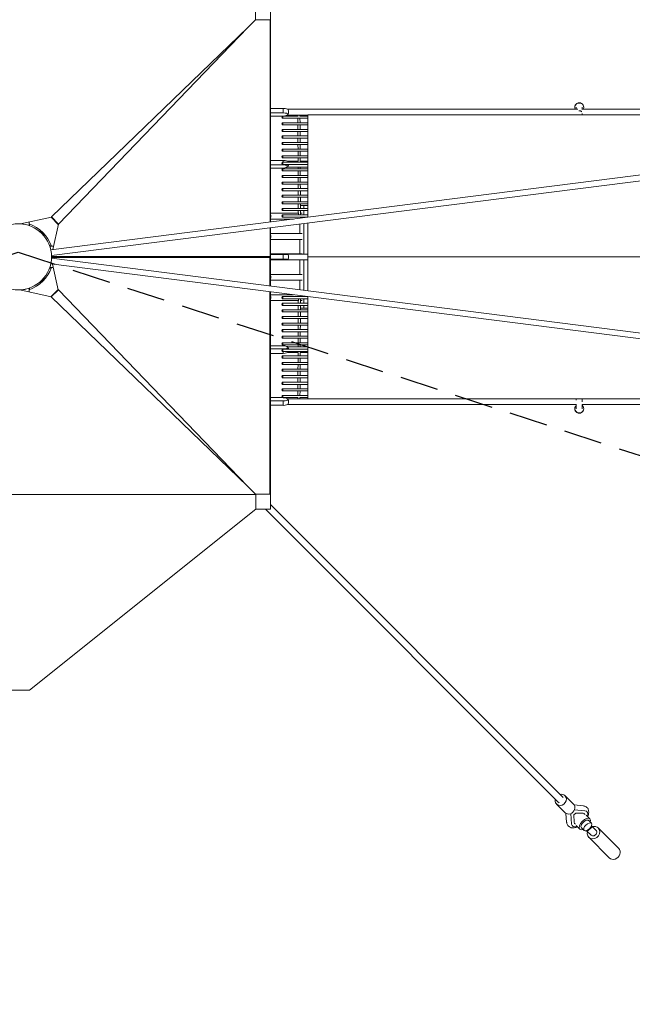
# Model space of a CAD drawing. Units: millimetres. Extents: x -23468 to 1998, y -12834 to 13735.
# Drawn here: x -15358 to -13327, y -2476 to 786 of the extents above; entities that cross this region are included whole.
import ezdxf

# ---------------------------------------------------------------- set-up
doc = ezdxf.new("R2010")
doc.units = ezdxf.units.MM
doc.header["$LTSCALE"] = 20
doc.linetypes.add('HIDDEN', pattern=[9.525, 6.35, -3.175])
doc.layers.add('2d', color=230, linetype='Continuous')
doc.layers.add('EN-Safetyzone', color=93, linetype='HIDDEN')

msp = doc.modelspace()

# ---------------------------------------------------------------- linework, layer by layer
at = {"layer": '2d', "lineweight": 0}
for p, q in [((-14576.3, 785.2), (-14576.3, 833.6)), ((-14526.3, 115.6), (-14526.3, 835.7)), ((-14576.3, 785.2), (-14602, 759.5)), ((-14576.3, 785.2), (-14527.9, 785.2)), ((-14527.9, 785.2), (-14527.9, 115.4)), ((-15253, 132.3), (-14602, 759.5)), ((-14602, 759.5), (-15229.3, 108.6)), ((-10672.5, 604.6), (-15254.9, 23.2)), ((-10637.8, 589.9), (-15252.5, 4.3)), ((-14484.1, 491.8), (-14526.3, 491.8)), ((-14484.1, 477.2), (-14484.1, 491.8)), ((-13518, 495.7), (-13518, 495)), ((-13513, 495.4), (-13513, 488.8)), ((-13493, 488.8), (-13493, 495.4)), ((-13488, 495.7), (-13488, 495)), ((-14526.3, 477.2), (-14484.1, 477.2)), ((-14484.1, 466.4), (-14526.3, 466.4)), ((-14435.9, 466), (-14435.9, 469.8)), ((-14435.7, 444.1), (-14435.8, 459)), ((-14428.9, 466), (-14428.9, 469.8)), ((-14428.7, 444.1), (-14428.8, 459)), ((-14403, 469.9), (-11734.1, 469.9)), ((-13513, 470.7), (-13513, 469.9)), ((-13493, 474.3), (-13493, 469.9)), ((-14435.6, 422.3), (-14435.7, 437.1)), ((-14428.6, 422.3), (-14428.7, 437.1)), ((-14435.5, 400.4), (-14435.6, 415.3)), ((-14435.4, 378.7), (-14435.5, 393.4)), ((-14428.5, 400.4), (-14428.6, 415.3)), ((-14428.4, 378.7), (-14428.5, 393.4)), ((-14435.3, 356.9), (-14435.4, 371.7)), ((-14428.3, 356.9), (-14428.4, 371.7)), ((-14435.2, 335.1), (-14435.3, 349.9)), ((-14435.1, 316.5), (-14435.1, 328.1)), ((-14428.2, 335.1), (-14428.3, 349.9)), ((-14428.1, 316.5), (-14428.1, 328.1)), ((-14484.1, 319.6), (-14526.3, 319.6)), ((-14526.3, 305), (-14484.1, 305)), ((-14484.1, 294.3), (-14526.3, 294.3)), ((-14484.1, 313.3), (-14484.1, 319.6)), ((-14484.1, 305), (-14484.1, 306.3)), ((-14435, 291.5), (-14435, 297.5)), ((-14428, 291.5), (-14428, 297.5)), ((-14434.8, 269.7), (-14434.9, 284.5)), ((-14434.7, 247.9), (-14434.8, 262.7)), ((-14427.8, 269.7), (-14427.9, 284.5)), ((-14427.7, 247.9), (-14427.8, 262.7)), ((-14434.6, 226.1), (-14434.7, 240.9)), ((-14427.6, 226.1), (-14427.7, 240.9)), ((-14434.5, 204.2), (-14434.6, 219.1)), ((-14434.4, 182.4), (-14434.5, 197.2)), ((-14427.5, 204.2), (-14427.6, 219.1)), ((-14427.4, 182.4), (-14427.5, 197.2)), ((-14434.3, 160.6), (-14434.4, 175.4)), ((-14427.3, 160.6), (-14427.4, 175.4)), ((-14403, 170), (-14427.3, 170)), ((-14415.7, 170), (-14415.7, 160.6)), ((-15355.1, 109.3), (-15252.8, 131.8)), ((-15230, 107.6), (-15253.9, 131.6)), ((-15253, 132.3), (-15229.3, 108.6)), ((-15252.8, 131.8), (-15253, 132.3)), ((-15252.8, 131.8), (-15252.8, 131.8)), ((-14434.2, 138.7), (-14434.3, 153.6)), ((-14427.2, 138.7), (-14427.3, 153.6)), ((-14415.7, 153.6), (-14415.7, 138.7)), ((-14415.7, 131.7), (-14415.7, 129.7)), ((-15326.6, 115.6), (-15326.6, 104)), ((-15325.1, 103.5), (-15326, 103.5)), ((-15323.9, 108), (-15325.1, 103.5)), ((-15248.3, 24), (-15229.7, 108.8)), ((-15229.7, 108.8), (-15229.7, 108.8)), ((-15229.3, 108.6), (-15229.7, 108.8)), ((-14428.9, 76.9), (-14428.9, 108.8)), ((-14415.7, 110.5), (-14415.7, 9.3)), ((-15288.4, 87.8), (-15291.4, 84.7)), ((-15291.4, 84.7), (-15277.3, 70.6)), ((-15277.3, 70.6), (-15274.2, 73.6)), ((-14527.9, -2.1), (-14527.9, 96.3)), ((-14526.3, 96.5), (-14526.3, -96.5)), ((-15258.5, 36.9), (-15254, 38.1)), ((-15258.5, 36), (-15258.5, 36.9)), ((-15245.8, 35.4), (-15258, 35.4)), ((-14527.9, 35.4), (-14526.3, 35.4)), ((-14428.9, 9.5), (-14428.9, 57.9)), ((-15252.5, 1.6), (-14528.4, 1.6)), ((-14528.4, 0.2), (-15252.5, 0.2)), ((-14528.4, -0.3), (-14528.4, 1.6)), ((-14526.3, 7.5), (-14467.7, 7.5)), ((-14484.1, 7.5), (-14484.1, -7.5)), ((-14403, 0), (-10603, 0)), ((-15254.9, -23.2), (-10672.5, -604.6)), ((-14527.9, -0.7), (-15252.5, -0.6)), ((-15252.5, -2.1), (-14527.9, -2.1)), ((-15252.5, -4.3), (-10637.8, -589.9)), ((-15248.9, -23.9), (-15230.2, -109.2)), ((-14528.4, -96.2), (-14528.4, -2.1)), ((-14527.9, 0), (-14526.3, 0)), ((-14467.8, -7.5), (-14526.3, -7.5)), ((-14428.9, -57.9), (-14428.9, -9.7)), ((-14415.7, -9.7), (-14415.7, -110.5)), ((-14403, 0), (-10603, 0)), ((-15258.5, -36.9), (-15258.5, -36)), ((-15254, -38.1), (-15258.5, -36.9)), ((-15246.4, -35.4), (-15258, -35.4)), ((-14528.4, -35.4), (-14526.3, -35.4)), ((-15277.3, -70.6), (-15291.4, -84.7)), ((-15291.4, -84.7), (-15288.4, -87.8)), ((-15274.2, -73.6), (-15277.3, -70.6)), ((-14428.9, -108.8), (-14428.9, -76.9)), ((-15357.2, -109.4), (-15253.2, -132.3)), ((-15326.6, -116.2), (-15326.6, -104)), ((-15326, -103.5), (-15325.1, -103.5)), ((-15325.1, -103.5), (-15323.9, -108)), ((-15254.4, -132), (-15230.4, -108.1)), ((-15229.7, -109), (-15253.4, -132.7)), ((-15230.2, -109.2), (-15229.7, -109)), ((-15230.2, -109.2), (-15230.2, -109.2)), ((-15229.7, -109), (-14602.5, -760)), ((-14528.4, -785.7), (-14528.4, -115.3)), ((-14526.3, -835.7), (-14526.3, -115.6)), ((-14415.7, -129.7), (-14415.7, -131.7)), ((-15253.4, -132.7), (-15253.2, -132.3)), ((-14602.5, -760), (-15253.4, -132.7)), ((-15253.2, -132.3), (-15253.2, -132.3)), ((-14434.4, -175.4), (-14434.3, -160.6)), ((-14434.3, -153.6), (-14434.2, -138.7)), ((-14427.4, -175.4), (-14427.3, -160.6)), ((-14427.3, -153.6), (-14427.2, -138.7)), ((-14415.7, -138.7), (-14415.7, -153.6)), ((-14415.7, -160.6), (-14415.7, -170)), ((-14434.5, -197.2), (-14434.4, -182.4)), ((-14427.5, -197.2), (-14427.4, -182.4)), ((-14403, -170), (-14427.3, -170)), ((-14434.7, -240.9), (-14434.6, -226.1)), ((-14434.6, -219.1), (-14434.5, -204.2)), ((-14427.7, -240.9), (-14427.6, -226.1)), ((-14427.6, -219.1), (-14427.5, -204.2)), ((-14434.8, -262.7), (-14434.7, -247.9)), ((-14427.8, -262.7), (-14427.7, -247.9)), ((-14435, -297.5), (-14435, -291.5)), ((-14434.9, -284.5), (-14434.8, -269.7)), ((-14428, -297.5), (-14428, -291.5)), ((-14427.9, -284.5), (-14427.8, -269.7)), ((-14484.1, -294.3), (-14526.3, -294.3)), ((-14526.3, -305), (-14484.1, -305)), ((-14484.1, -319.6), (-14526.3, -319.6)), ((-14484.1, -305), (-14484.1, -306.3)), ((-14484.1, -313.3), (-14484.1, -319.6)), ((-14435.1, -328.1), (-14435.1, -316.5)), ((-14428.1, -328.1), (-14428.1, -316.5)), ((-14435.4, -371.7), (-14435.3, -356.9)), ((-14435.3, -349.9), (-14435.2, -335.1)), ((-14428.4, -371.7), (-14428.3, -356.9)), ((-14428.3, -349.9), (-14428.2, -335.1)), ((-14435.5, -393.4), (-14435.4, -378.7)), ((-14428.5, -393.4), (-14428.4, -378.7)), ((-14435.7, -437.1), (-14435.6, -422.3)), ((-14435.6, -415.3), (-14435.5, -400.4)), ((-14428.7, -437.1), (-14428.6, -422.3)), ((-14428.6, -415.3), (-14428.5, -400.4)), ((-14435.8, -459), (-14435.7, -444.1)), ((-14428.8, -459), (-14428.7, -444.1)), ((-14484.1, -466.4), (-14526.3, -466.4)), ((-14526.3, -477.2), (-14484.1, -477.2)), ((-14484.1, -477.2), (-14484.1, -491.8)), ((-14435.9, -469.8), (-14435.9, -466)), ((-14428.9, -469.8), (-14428.9, -466)), ((-14403, -469.9), (-11734.1, -469.9)), ((-13513, -469.9), (-13513, -474.2)), ((-13513, -488.8), (-13513, -503.1)), ((-13493, -469.9), (-13493, -480.5)), ((-13493, -503.1), (-13493, -488.7)), ((-14484.1, -491.8), (-14526.3, -491.8)), ((-13518, -502.6), (-13518, -503.3)), ((-13488, -502.6), (-13488, -503.3)), ((-14576.8, -785.7), (-14602.5, -760)), ((-14526.3, -785.7), (-14526.3, -752.1)), ((-16149.5, -787.1), (-14575, -787.1)), ((-14576.8, -785.7), (-14576.8, -787.1)), ((-14576.8, -785.7), (-14528.4, -785.7)), ((-14576, -787.1), (-14576, -786)), ((-14576, -786), (-14526.3, -786)), ((-14575, -787.1), (-14575, -835.5)), ((-14575.1, -835.5), (-15325.5, -1435.5)), ((-14575.3, -835.7), (-14526.3, -835.7)), ((-14575, -835.5), (-14575.1, -835.5)), ((-13572.5, -1806.8), (-14543, -835.7)), ((-13556.2, -1790.5), (-14526.3, -819.8)), ((-15399, -1435.5), (-15325.5, -1435.5)), ((-13521.8, -1812.9), (-13550.2, -1784.5)), ((-13550.1, -1841.1), (-13578.5, -1812.8)), ((-13519.6, -1815.6), (-13490.5, -1818.2)), ((-13547.3, -1843.3), (-13544.7, -1872.5)), ((-13531.4, -1844.3), (-13528.3, -1878.8)), ((-13514.5, -1842.2), (-13520.7, -1848.4)), ((-13520.7, -1848.4), (-13519.7, -1872.9)), ((-13484.2, -1834.6), (-13518.7, -1831.5)), ((-13490.1, -1843.2), (-13514.5, -1842.2)), ((-13479.7, -1849.3), (-13467.4, -1861.5)), ((-13477.8, -1837.1), (-13477.4, -1837.4)), ((-13525.8, -1885.2), (-13525.5, -1885.5)), ((-13513.6, -1883.2), (-13501.3, -1895.5)), ((-13495.8, -1891.1), (-13486.8, -1900.1)), ((-13475.1, -1902.6), (-13460.2, -1887.8)), ((-13471.7, -1867.1), (-13462.7, -1876.1)), ((-13460.2, -1887.8), (-13462.6, -1885.4)), ((-13447.6, -1899), (-13462.2, -1884.4)), ((-13440.2, -1891.6), (-13372.2, -1959.6)), ((-13463.9, -1915.3), (-13478.5, -1900.7)), ((-13475.1, -1902.6), (-13477.5, -1900.3)), ((-13471.3, -1922.7), (-13403.3, -1990.7))]:
    msp.add_line(p, q, dxfattribs=at)
msp.add_circle((-15362, 0), 109.5, dxfattribs=at)
for radius, start, end in [(109.8, 71.2251, 85.8773), (114.5, 17.9776, 72.0224), (109.8, 12.1927, 18.7749), (109.8, 341.2251, 347.8073), (114.5, 287.9776, 342.0224), (109.8, 273.0941, 288.7749)]:
    msp.add_arc((-15362, 0), radius, start, end, dxfattribs=at)
for centre, major_axis, ratio, start_param, end_param in [((-14494.3, 486.5), (27, 0), 0.214734, 0.197479, 1.18348), ((-13503, 495.7), (15, 0), 0.970811, 0, 3.141593), ((-14487, 462.5), (0, 3.5), 0.473212, -3.141592653589793, 3.141592653589793), ((-14471, 479.3), (0, -9.5), 0.478298, -0.428428, 0), ((-14471, 479.3), (0, -9.5), 0.478298, 0, 0.809899), ((-14471, 479.3), (0, 9.5), 0.478298, -2.328866, -0.674939), ((-13503, 476.2), (-10, 0), 0.707107, -2.51317, -1.428099), ((-14487, 440.6), (0, 3.5), 0.473212, -3.141592653589793, 3.141592653589793), ((-14487, 418.8), (0, 3.5), 0.473212, -3.141592653589793, 3.141592653589793), ((-14487, 396.9), (0, 3.5), 0.473212, -3.141592653589793, 3.141592653589793), ((-14487, 375.2), (0, 3.5), 0.473212, -3.141592653589793, 3.141592653589793), ((-14487, 353.4), (0, 3.5), 0.473212, -3.141592653589793, 3.141592653589793), ((-14487, 331.6), (0, 3.5), 0.473201, -3.141592653589793, 3.141592653589793), ((-14487, 309.8), (0, 3.5), 0.473212, -3.141592653589793, 3.141592653589793), ((-14494.3, 314.3), (27, 0), 0.214734, 0.187295, 1.18348), ((-14471, 307), (0, -9.5), 0.478298, -0.463241, 0), ((-14471, 307), (0, -9.5), 0.478298, 0, 1.497232), ((-14471, 307), (0, 9.5), 0.478298, -0.845518, -0.674939), ((-14487, 288), (0, 3.5), 0.473212, -3.141592653589793, 3.141592653589793), ((-14487, 266.2), (0, 3.5), 0.473212, -3.141592653589793, 3.141592653589793), ((-14487, 244.4), (0, 3.5), 0.473212, -3.141592653589793, 3.141592653589793), ((-14487, 222.6), (0, 3.5), 0.473212, -3.141592653589793, 3.141592653589793), ((-14487, 200.7), (0, 3.5), 0.473212, -3.141592653589793, 3.141592653589793), ((-14487, 178.9), (0, 3.5), 0.473212, -3.141592653589793, 3.141592653589793), ((-14487, 157.1), (0, 3.5), 0.473212, -3.141592653589793, 3.141592653589793), ((-14487, 135.2), (0, 3.5), 0.473212, -3.141592653589793, 3.141592653589793), ((-14494.3, -299.6), (27, 0), 0.214734, 0.384541, 1.18348), ((-14494.3, -299.6), (27, 0), 0.214734, -1.18348, -0.169118), ((-14494.3, -471.8), (27, 0), 0.214734, 0.34925, 1.18348), ((-14494.3, -471.8), (27, 0), 0.214734, -1.18348, -0.166857), ((-13503, -502.6), (-15, 0), 0.970811, -0.841577, 3.983169), ((-13564.3, -1798.6), (-8.13, -8.13), 0.865574, 0, 0.34781), ((-13484.4, -1878.5), (17, 17), 0.499616, -0.783662, 3.925255), ((-13501.5, -1861.5), (16.3, 16.3), 0.501255, -0.221053, 0.431647), ((-13503.4, -1859.6), (16.3, 16.3), 0.501255, -0.220889, -0.117114), ((-13501.5, -1861.5), (24, 24), 0.501255, -0.785322, 0.407968), ((-13501.5, -1861.5), (-24, -24), 0.501255, -0.407968, 0.788967), ((-13501.5, -1861.5), (-16.3, -16.3), 0.501255, -0.431647, 0.22757), ((-13503.4, -1859.6), (-16.3, -16.3), 0.501255, 0.117114, 0.227408), ((-13483.8, -1879.1), (12, 12), 0.499616, 0, 3.141593), ((-13455.7, -1907.1), (-15.6, -15.6), 0.866247, -1.020749, 3.141593), ((-13455.7, -1907.1), (15.6, 15.6), 0.866247, 0, 1.020749), ((-13455.7, -1907.1), (-8.13, -8.13), 0.866247, 0, 3.141593)]:
    msp.add_ellipse(centre, major_axis=major_axis, ratio=ratio, start_param=start_param, end_param=end_param, dxfattribs=at)
at = {"layer": '2d', "lineweight": 0, "extrusion": (0, 0, -1)}
for centre, major_axis, ratio, start_param, end_param in [((-13503, 495), (-15, 0), 0.970811, -0.439294, 3.580886), ((-14494.3, 471.8), (27, 0), 0.214734, -1.18348, -0.166857), ((-14494.3, 471.8), (27, 0), 0.214734, 0.34925, 1.18348), ((-14494.3, 299.6), (27, 0), 0.214734, -1.18348, -0.169118), ((-14494.3, 299.6), (27, 0), 0.214734, 0.384541, 1.18348), ((-14530, 134.8), (0, -9.5), 0.467989, -2.16668, -0.974912), ((-14530, 67.4), (0, -9.5), 0.467989, -2.16668, -0.974912), ((-14471, -0.2), (0, 9.5), 0.478298, -0.627364, 0), ((-14471, -0.2), (0, 9.5), 0.478298, 0, 0.627364), ((-14471, -0.2), (0, -9.5), 0.478298, -2.395204, -0.746389), ((-14471, -0.2), (0, -9.5), 0.478298, -0.692942, 0.692942), ((-14530, -67.4), (0, -9.5), 0.467989, -2.16668, -0.974912), ((-14530, -134.8), (0, -9.5), 0.467989, -2.16668, -0.974912), ((-14487, -135.2), (0, -3.5), 0.473212, -3.141592653589793, 3.141592653589793), ((-14487, -157.1), (0, -3.5), 0.473212, -3.141592653589793, 3.141592653589793), ((-14487, -178.9), (0, -3.5), 0.473212, -3.141592653589793, 3.141592653589793), ((-14487, -200.7), (0, -3.5), 0.473212, -3.141592653589793, 3.141592653589793), ((-14487, -222.6), (0, -3.5), 0.473212, -3.141592653589793, 3.141592653589793), ((-14487, -244.4), (0, -3.5), 0.473212, -3.141592653589793, 3.141592653589793), ((-14487, -266.2), (0, -3.5), 0.473212, -3.141592653589793, 3.141592653589793), ((-14487, -288), (0, -3.5), 0.473212, -3.141592653589793, 3.141592653589793), ((-14487, -309.8), (0, -3.5), 0.473212, -3.141592653589793, 3.141592653589793), ((-14494.3, -314.3), (27, 0), 0.214734, 0.187295, 1.18348), ((-14471, -307), (0, 9.5), 0.478298, -0.463241, 0), ((-14471, -307), (0, 9.5), 0.478298, 0, 1.497232), ((-14471, -307), (0, -9.5), 0.478298, -0.845518, -0.674939), ((-14487, -331.6), (0, -3.5), 0.473201, -3.141592653589793, 3.141592653589793), ((-14487, -353.4), (0, -3.5), 0.473212, -3.141592653589793, 3.141592653589793), ((-14487, -375.2), (0, -3.5), 0.473212, -3.141592653589793, 3.141592653589793), ((-14487, -396.9), (0, -3.5), 0.473212, -3.141592653589793, 3.141592653589793), ((-14487, -418.8), (0, -3.5), 0.473212, -3.141592653589793, 3.141592653589793), ((-14487, -440.6), (0, -3.5), 0.473212, -3.141592653589793, 3.141592653589793), ((-14487, -462.5), (0, -3.5), 0.473212, -3.141592653589793, 3.141592653589793), ((-14494.3, -486.5), (27, 0), 0.214734, 0.197479, 1.18348), ((-14471, -479.3), (0, 9.5), 0.478298, -0.428428, 0), ((-14471, -479.3), (0, 9.5), 0.478298, 0, 0.809899), ((-14471, -479.3), (0, -9.5), 0.478298, -2.328866, -0.674939), ((-13503, -503.3), (15, 0), 0.970811, 0, 3.141593), ((-13564.3, -1798.6), (14.1, 14.1), 0.8653, 0, 4.100128), ((-13564.3, -1798.6), (14.1, 14.1), 0.8653, -0.957849, 0), ((-13536, -1827), (14.1, 14.1), 0.8653, 0, 3.141593), ((-13387.7, -1975.1), (15.6, 15.6), 0.866247, 0, 3.141593)]:
    msp.add_ellipse(centre, major_axis=major_axis, ratio=ratio, start_param=start_param, end_param=end_param, dxfattribs=at)
at = {"layer": '2d', "lineweight": 0}
msp.add_ellipse((-13474.8, -1888.1), major_axis=(-12, -12), ratio=0.499616, dxfattribs=at)
for points, knots in [([(-14487, 466), (-14484.1, 466), (-14481.2, 466), (-14469.4, 466), (-14460.6, 466), (-14446.1, 466), (-14440.5, 466), (-14434.9, 466)], [0, 0, 0, 0, 10.000002, 10.000002, 40.000049, 40.000049, 59.069278, 59.069278, 59.069278, 59.069278]), ([(-14403, 459), (-14409.8, 459), (-14416.6, 459), (-14444.6, 459), (-14465.9, 459), (-14487, 459)], [4038.411954, 4038.411954, 4038.411954, 4038.411954, 4061.379671, 4061.379671, 4133.456874, 4133.456874, 4133.456874, 4133.456874]), ([(-14403, 469.8), (-14404.7, 469.8), (-14406.4, 469.8), (-14429.1, 469.8), (-14450.1, 469.8), (-14471, 469.8)], [4025.606232, 4025.606232, 4025.606232, 4025.606232, 4031.280794, 4031.280794, 4102.736352, 4102.736352, 4102.736352, 4102.736352]), ([(-14469.7, 488.8), (-14467.2, 488.8), (-14464.7, 488.8), (-14453.4, 488.8), (-14444.6, 488.8), (-14411.9, 488.8), (-14387.9, 488.8), (-14339.7, 488.8), (-14315.6, 488.8), (-14267.2, 488.8), (-14243, 488.8), (-14194.4, 488.8), (-14170, 488.8), (-14121.1, 488.8), (-14096.7, 488.8), (-14047.6, 488.8), (-14023, 488.8), (-13973.7, 488.8), (-13949, 488.8), (-13899.4, 488.8), (-13874.6, 488.8), (-13824.9, 488.8), (-13800, 488.8), (-13750, 488.8), (-13725, 488.8), (-13674.8, 488.8), (-13649.7, 488.8), (-13599.3, 488.8), (-13574.1, 488.8), (-13535.2, 488.8), (-13521.5, 488.8), (-13507.9, 488.8)], [1.511441, 1.511441, 1.511441, 1.511441, 10.000002, 10.000002, 40.000051, 40.000051, 121.455314, 121.455314, 202.910012, 202.910012, 284.364709, 284.364709, 365.819407, 365.819407, 447.274104, 447.274104, 528.728802, 528.728802, 610.183499, 610.183499, 691.638197, 691.638197, 773.092894, 773.092894, 854.547592, 854.547592, 936.002289, 936.002289, 1017.456987, 1017.456987, 1061.374619, 1061.374619, 1061.374619, 1061.374619]), ([(-14403, 469.9), (-14403, 391.6), (-14403, 313.3), (-14403, 200.4), (-14403, 165.8), (-14403, 131.3)], [-662.482308, -662.482308, -662.482308, -662.482308, -331.212277, -331.212277, -184.995845, -184.995845, -184.995845, -184.995845]), ([(-13495.8, 482), (-13496.3, 482.4), (-13496.9, 482.7), (-13498.5, 483.5), (-13499.7, 483.8), (-13501.9, 484.1), (-13502.9, 484.2), (-13503.8, 484.1)], [86.446722, 86.446722, 86.446722, 86.446722, 88.530428, 88.530428, 92.447367, 92.447367, 95.224305, 95.224305, 95.224305, 95.224305]), ([(-13494.7, 488.8), (-13487.4, 488.8), (-13480.1, 488.8), (-13447.4, 488.8), (-13422, 488.8), (-13371.1, 488.8), (-13345.6, 488.8), (-13294.4, 488.8), (-13268.8, 488.8), (-13217.5, 488.8), (-13191.8, 488.8), (-13140.4, 488.8), (-13114.6, 488.8), (-13063, 488.8), (-13037.1, 488.8), (-12985.3, 488.8), (-12959.4, 488.8), (-12907.4, 488.8), (-12881.4, 488.8), (-12829.3, 488.8), (-12803.2, 488.8), (-12750.9, 488.8), (-12724.7, 488.8), (-12672.3, 488.8), (-12646.1, 488.8), (-12593.6, 488.8), (-12567.3, 488.8), (-12531.6, 488.8), (-12522.3, 488.8), (-12513, 488.8)], [1075.461105, 1075.461105, 1075.461105, 1075.461105, 1098.911684, 1098.911684, 1180.366382, 1180.366382, 1261.821079, 1261.821079, 1343.275777, 1343.275777, 1424.730474, 1424.730474, 1506.185172, 1506.185172, 1587.639869, 1587.639869, 1669.094567, 1669.094567, 1750.549264, 1750.549264, 1832.003962, 1832.003962, 1913.458659, 1913.458659, 1994.913357, 1994.913357, 2076.368054, 2076.368054, 2105.176652, 2105.176652, 2105.176652, 2105.176652]), ([(-14487, 444.1), (-14484.1, 444.1), (-14481.2, 444.1), (-14469.4, 444.1), (-14460.6, 444.1), (-14435.5, 444.1), (-14419.3, 444.1), (-14403, 444.1)], [0, 0, 0, 0, 10.000002, 10.000002, 40.000049, 40.000049, 95.044943, 95.044943, 95.044943, 95.044943]), ([(-14403, 437.1), (-14409.8, 437.1), (-14416.6, 437.1), (-14444.6, 437.1), (-14465.9, 437.1), (-14487, 437.1)], [4038.411954, 4038.411954, 4038.411954, 4038.411954, 4061.379671, 4061.379671, 4133.456874, 4133.456874, 4133.456874, 4133.456874]), ([(-14487, 422.3), (-14484.1, 422.3), (-14481.2, 422.3), (-14469.4, 422.3), (-14460.6, 422.3), (-14435.5, 422.3), (-14419.3, 422.3), (-14403, 422.3)], [0, 0, 0, 0, 10.000002, 10.000002, 40.000049, 40.000049, 95.061654, 95.061654, 95.061654, 95.061654]), ([(-14403, 415.3), (-14409.8, 415.3), (-14416.6, 415.3), (-14444.7, 415.3), (-14465.9, 415.3), (-14487, 415.3)], [4038.395243, 4038.395243, 4038.395243, 4038.395243, 4061.379671, 4061.379671, 4133.456874, 4133.456874, 4133.456874, 4133.456874]), ([(-14487, 400.4), (-14484.1, 400.4), (-14481.2, 400.4), (-14469.4, 400.4), (-14460.6, 400.4), (-14435.5, 400.4), (-14419.3, 400.4), (-14403, 400.4)], [0, 0, 0, 0, 10.000002, 10.000002, 40.000049, 40.000049, 95.062187, 95.062187, 95.062187, 95.062187]), ([(-14403, 393.4), (-14409.8, 393.4), (-14416.6, 393.4), (-14444.7, 393.4), (-14465.9, 393.4), (-14487, 393.4)], [4038.394711, 4038.394711, 4038.394711, 4038.394711, 4061.379671, 4061.379671, 4133.456874, 4133.456874, 4133.456874, 4133.456874]), ([(-14487, 378.7), (-14484.1, 378.7), (-14481.2, 378.7), (-14469.4, 378.7), (-14460.6, 378.7), (-14435.5, 378.7), (-14419.3, 378.7), (-14403, 378.7)], [0, 0, 0, 0, 10.000002, 10.000002, 40.000049, 40.000049, 95.044303, 95.044303, 95.044303, 95.044303]), ([(-14403, 371.7), (-14409.8, 371.7), (-14416.6, 371.7), (-14444.6, 371.7), (-14465.9, 371.7), (-14487, 371.7)], [4038.412594, 4038.412594, 4038.412594, 4038.412594, 4061.379671, 4061.379671, 4133.456874, 4133.456874, 4133.456874, 4133.456874]), ([(-14487, 356.9), (-14484.1, 356.9), (-14481.2, 356.9), (-14469.4, 356.9), (-14460.6, 356.9), (-14435.5, 356.9), (-14419.3, 356.9), (-14403, 356.9)], [0, 0, 0, 0, 10.000002, 10.000002, 40.000049, 40.000049, 95.04592, 95.04592, 95.04592, 95.04592]), ([(-14403, 349.9), (-14409.8, 349.9), (-14416.6, 349.9), (-14444.6, 349.9), (-14465.9, 349.9), (-14487, 349.9)], [4038.410977, 4038.410977, 4038.410977, 4038.410977, 4061.379671, 4061.379671, 4133.456874, 4133.456874, 4133.456874, 4133.456874]), ([(-14487, 335.1), (-14484.1, 335.1), (-14481.2, 335.1), (-14469.4, 335.1), (-14460.6, 335.1), (-14435.5, 335.1), (-14419.3, 335.1), (-14403, 335.1)], [0, 0, 0, 0, 10.000002, 10.000002, 40.000049, 40.000049, 95.044855, 95.044855, 95.044855, 95.044855]), ([(-14403, 328.1), (-14409.8, 328.1), (-14416.7, 328.1), (-14444.7, 328.1), (-14465.9, 328.1), (-14487, 328.1)], [4038.407551, 4038.407551, 4038.407551, 4038.407551, 4061.485846, 4061.485846, 4133.452383, 4133.452383, 4133.452383, 4133.452383]), ([(-14487, 313.3), (-14484.1, 313.3), (-14481.2, 313.3), (-14469.4, 313.3), (-14460.6, 313.3), (-14435.5, 313.3), (-14419.3, 313.3), (-14403, 313.3)], [0, 0, 0, 0, 10.000002, 10.000002, 40.000049, 40.000049, 95.044943, 95.044943, 95.044943, 95.044943]), ([(-14403, 306.3), (-14409.8, 306.3), (-14416.6, 306.3), (-14444.6, 306.3), (-14465.9, 306.3), (-14487, 306.3)], [4038.411954, 4038.411954, 4038.411954, 4038.411954, 4061.379671, 4061.379671, 4133.456874, 4133.456874, 4133.456874, 4133.456874]), ([(-14403, 297.5), (-14404.7, 297.5), (-14406.4, 297.5), (-14429.1, 297.5), (-14450.1, 297.5), (-14471, 297.5)], [4025.606232, 4025.606232, 4025.606232, 4025.606232, 4031.280794, 4031.280794, 4102.736352, 4102.736352, 4102.736352, 4102.736352]), ([(-14469.3, 316.5), (-14466.9, 316.5), (-14464.6, 316.5), (-14453.4, 316.5), (-14444.6, 316.5), (-14435.5, 316.5), (-14435.2, 316.5), (-14434.9, 316.5)], [1.941901, 1.941901, 1.941901, 1.941901, 10.000002, 10.000002, 40.000051, 40.000051, 40.96907, 40.96907, 40.96907, 40.96907]), ([(-14487, 291.5), (-14484.1, 291.5), (-14481.2, 291.5), (-14469.4, 291.5), (-14460.6, 291.5), (-14435.5, 291.5), (-14419.3, 291.5), (-14403, 291.5)], [0, 0, 0, 0, 10.000002, 10.000002, 40.000049, 40.000049, 95.062282, 95.062282, 95.062282, 95.062282]), ([(-14403, 284.5), (-14409.8, 284.5), (-14416.6, 284.5), (-14444.7, 284.5), (-14465.9, 284.5), (-14487, 284.5)], [4038.394616, 4038.394616, 4038.394616, 4038.394616, 4061.379671, 4061.379671, 4133.456874, 4133.456874, 4133.456874, 4133.456874]), ([(-14487, 269.7), (-14484.1, 269.7), (-14481.2, 269.7), (-14469.4, 269.7), (-14460.6, 269.7), (-14435.5, 269.7), (-14419.3, 269.7), (-14403, 269.7)], [0, 0, 0, 0, 10.000002, 10.000002, 40.000049, 40.000049, 95.062737, 95.062737, 95.062737, 95.062737]), ([(-14403, 262.7), (-14409.8, 262.7), (-14416.6, 262.7), (-14444.7, 262.7), (-14465.9, 262.7), (-14487, 262.7)], [4038.39416, 4038.39416, 4038.39416, 4038.39416, 4061.379671, 4061.379671, 4133.456874, 4133.456874, 4133.456874, 4133.456874]), ([(-14487, 247.9), (-14484.1, 247.9), (-14481.2, 247.9), (-14469.4, 247.9), (-14460.6, 247.9), (-14435.5, 247.9), (-14419.3, 247.9), (-14403, 247.9)], [0, 0, 0, 0, 10.000002, 10.000002, 40.000049, 40.000049, 95.057929, 95.057929, 95.057929, 95.057929]), ([(-14403, 240.9), (-14409.8, 240.9), (-14416.6, 240.9), (-14444.6, 240.9), (-14465.9, 240.9), (-14487, 240.9)], [4038.398969, 4038.398969, 4038.398969, 4038.398969, 4061.379671, 4061.379671, 4133.456874, 4133.456874, 4133.456874, 4133.456874]), ([(-14487, 226.1), (-14484.1, 226.1), (-14481.2, 226.1), (-14469.4, 226.1), (-14460.6, 226.1), (-14435.5, 226.1), (-14419.3, 226.1), (-14403, 226.1)], [0, 0, 0, 0, 10.000002, 10.000002, 40.000049, 40.000049, 95.044832, 95.044832, 95.044832, 95.044832]), ([(-14403, 219.1), (-14409.8, 219.1), (-14416.6, 219.1), (-14444.6, 219.1), (-14465.9, 219.1), (-14487, 219.1)], [4038.412065, 4038.412065, 4038.412065, 4038.412065, 4061.379671, 4061.379671, 4133.456874, 4133.456874, 4133.456874, 4133.456874]), ([(-14487, 204.2), (-14484.1, 204.2), (-14481.2, 204.2), (-14469.4, 204.2), (-14460.6, 204.2), (-14435.5, 204.2), (-14419.3, 204.2), (-14403, 204.2)], [0, 0, 0, 0, 10.000002, 10.000002, 40.000049, 40.000049, 95.044976, 95.044976, 95.044976, 95.044976]), ([(-14403, 197.2), (-14409.8, 197.2), (-14416.6, 197.2), (-14444.6, 197.2), (-14465.9, 197.2), (-14487, 197.2)], [4038.411921, 4038.411921, 4038.411921, 4038.411921, 4061.379671, 4061.379671, 4133.456874, 4133.456874, 4133.456874, 4133.456874]), ([(-14487, 182.4), (-14484.1, 182.4), (-14481.2, 182.4), (-14469.4, 182.4), (-14460.6, 182.4), (-14435.5, 182.4), (-14419.3, 182.4), (-14403, 182.4)], [0, 0, 0, 0, 10.000002, 10.000002, 40.000049, 40.000049, 95.044962, 95.044962, 95.044962, 95.044962]), ([(-14403, 175.4), (-14409.8, 175.4), (-14416.6, 175.4), (-14444.6, 175.4), (-14465.9, 175.4), (-14487, 175.4)], [4038.411936, 4038.411936, 4038.411936, 4038.411936, 4061.379671, 4061.379671, 4133.456874, 4133.456874, 4133.456874, 4133.456874]), ([(-14526.3, 144.3), (-14524.6, 144.3), (-14522.9, 144.3), (-14512.3, 144.3), (-14503.4, 144.3), (-14474.5, 144.3), (-14454.4, 144.3), (-14434.2, 144.3)], [4.156177, 4.156177, 4.156177, 4.156177, 10.000002, 10.000002, 40.000046, 40.000046, 107.886815, 107.886815, 107.886815, 107.886815]), ([(-14487, 160.6), (-14484.1, 160.6), (-14481.2, 160.6), (-14469.4, 160.6), (-14460.6, 160.6), (-14435.5, 160.6), (-14419.3, 160.6), (-14403, 160.6)], [0, 0, 0, 0, 10.000002, 10.000002, 40.000049, 40.000049, 95.044645, 95.044645, 95.044645, 95.044645]), ([(-14403, 153.6), (-14409.8, 153.6), (-14416.6, 153.6), (-14444.6, 153.6), (-14465.9, 153.6), (-14487, 153.6)], [4038.412253, 4038.412253, 4038.412253, 4038.412253, 4061.379671, 4061.379671, 4133.456874, 4133.456874, 4133.456874, 4133.456874]), ([(-14487, 138.7), (-14484.1, 138.7), (-14481.2, 138.7), (-14469.4, 138.7), (-14460.6, 138.7), (-14435.5, 138.7), (-14419.3, 138.7), (-14403, 138.7)], [0, 0, 0, 0, 10.000002, 10.000002, 40.000049, 40.000049, 95.045645, 95.045645, 95.045645, 95.045645]), ([(-14403, 131.7), (-14409.8, 131.7), (-14416.6, 131.7), (-14444.6, 131.7), (-14465.9, 131.7), (-14487, 131.7)], [4038.411252, 4038.411252, 4038.411252, 4038.411252, 4061.379671, 4061.379671, 4133.456874, 4133.456874, 4133.456874, 4133.456874]), ([(-14449.8, 125.3), (-14452.1, 125.3), (-14454.5, 125.3), (-14480.1, 125.3), (-14503.2, 125.3), (-14526.3, 125.3)], [4126.364925, 4126.364925, 4126.364925, 4126.364925, 4134.375045, 4134.375045, 4212.624108, 4212.624108, 4212.624108, 4212.624108]), ([(-14526.3, 76.9), (-14524.6, 76.9), (-14522.9, 76.9), (-14512.3, 76.9), (-14503.4, 76.9), (-14470.4, 76.9), (-14446.1, 76.9), (-14421.8, 76.9)], [4.156177, 4.156177, 4.156177, 4.156177, 10.000002, 10.000002, 40.000046, 40.000046, 121.750634, 121.750634, 121.750634, 121.750634]), ([(-14421.8, 57.9), (-14433.5, 57.9), (-14445.2, 57.9), (-14480.1, 57.9), (-14503.2, 57.9), (-14526.3, 57.9)], [4095.029767, 4095.029767, 4095.029767, 4095.029767, 4134.375045, 4134.375045, 4212.624108, 4212.624108, 4212.624108, 4212.624108]), ([(-14526.3, 9.5), (-14524.6, 9.5), (-14522.9, 9.5), (-14512.3, 9.5), (-14503.4, 9.5), (-14470.4, 9.5), (-14446.1, 9.5), (-14421.8, 9.5)], [4.156177, 4.156177, 4.156177, 4.156177, 10.000002, 10.000002, 40.000046, 40.000046, 121.750634, 121.750634, 121.750634, 121.750634]), ([(-14471, 9.3), (-14468.1, 9.3), (-14465.2, 9.3), (-14453.4, 9.3), (-14444.6, 9.3), (-14424.9, 9.3), (-14414, 9.3), (-14403, 9.3)], [0, 0, 0, 0, 10.000002, 10.000002, 40.000051, 40.000051, 77.130186, 77.130186, 77.130186, 77.130186]), ([(-14403, -9.7), (-14404.7, -9.7), (-14406.4, -9.7), (-14429.1, -9.7), (-14450.1, -9.7), (-14471, -9.7)], [4025.606232, 4025.606232, 4025.606232, 4025.606232, 4031.280794, 4031.280794, 4102.736352, 4102.736352, 4102.736352, 4102.736352]), ([(-14526.3, -57.9), (-14524.6, -57.9), (-14522.9, -57.9), (-14512.3, -57.9), (-14503.4, -57.9), (-14470.4, -57.9), (-14446.1, -57.9), (-14421.8, -57.9)], [4.156177, 4.156177, 4.156177, 4.156177, 10.000002, 10.000002, 40.000046, 40.000046, 121.750634, 121.750634, 121.750634, 121.750634]), ([(-14421.8, -76.9), (-14433.5, -76.9), (-14445.2, -76.9), (-14480.1, -76.9), (-14503.2, -76.9), (-14526.3, -76.9)], [4095.029767, 4095.029767, 4095.029767, 4095.029767, 4134.375045, 4134.375045, 4212.624108, 4212.624108, 4212.624108, 4212.624108]), ([(-14526.3, -125.3), (-14524.6, -125.3), (-14522.9, -125.3), (-14512.3, -125.3), (-14503.4, -125.3), (-14479.7, -125.3), (-14464.7, -125.3), (-14449.8, -125.3)], [4.156177, 4.156177, 4.156177, 4.156177, 10.000002, 10.000002, 40.000046, 40.000046, 90.415449, 90.415449, 90.415449, 90.415449]), ([(-14434.2, -144.3), (-14441.8, -144.3), (-14449.3, -144.3), (-14480.1, -144.3), (-14503.2, -144.3), (-14526.3, -144.3)], [4108.89354, 4108.89354, 4108.89354, 4108.89354, 4134.375045, 4134.375045, 4212.624108, 4212.624108, 4212.624108, 4212.624108]), ([(-14487, -131.7), (-14484.1, -131.7), (-14481.2, -131.7), (-14469.4, -131.7), (-14460.6, -131.7), (-14435.5, -131.7), (-14419.3, -131.7), (-14403, -131.7)], [0, 0, 0, 0, 10.000002, 10.000002, 40.000049, 40.000049, 95.045645, 95.045645, 95.045645, 95.045645]), ([(-14403, -138.7), (-14409.8, -138.7), (-14416.6, -138.7), (-14444.6, -138.7), (-14465.9, -138.7), (-14487, -138.7)], [4038.411252, 4038.411252, 4038.411252, 4038.411252, 4061.379671, 4061.379671, 4133.456874, 4133.456874, 4133.456874, 4133.456874]), ([(-14487, -153.6), (-14484.1, -153.6), (-14481.2, -153.6), (-14469.4, -153.6), (-14460.6, -153.6), (-14435.5, -153.6), (-14419.3, -153.6), (-14403, -153.6)], [0, 0, 0, 0, 10.000002, 10.000002, 40.000049, 40.000049, 95.044645, 95.044645, 95.044645, 95.044645]), ([(-14403, -160.6), (-14409.8, -160.6), (-14416.6, -160.6), (-14444.6, -160.6), (-14465.9, -160.6), (-14487, -160.6)], [4038.412253, 4038.412253, 4038.412253, 4038.412253, 4061.379671, 4061.379671, 4133.456874, 4133.456874, 4133.456874, 4133.456874]), ([(-14403, -469.9), (-14403, -391.6), (-14403, -313.3), (-14403, -200.4), (-14403, -165.8), (-14403, -131.3)], [-662.482308, -662.482308, -662.482308, -662.482308, -331.212277, -331.212277, -184.995845, -184.995845, -184.995845, -184.995845]), ([(-14487, -175.4), (-14484.1, -175.4), (-14481.2, -175.4), (-14469.4, -175.4), (-14460.6, -175.4), (-14435.5, -175.4), (-14419.3, -175.4), (-14403, -175.4)], [0, 0, 0, 0, 10.000002, 10.000002, 40.000049, 40.000049, 95.044962, 95.044962, 95.044962, 95.044962]), ([(-14403, -182.4), (-14409.8, -182.4), (-14416.6, -182.4), (-14444.6, -182.4), (-14465.9, -182.4), (-14487, -182.4)], [4038.411936, 4038.411936, 4038.411936, 4038.411936, 4061.379671, 4061.379671, 4133.456874, 4133.456874, 4133.456874, 4133.456874]), ([(-14487, -197.2), (-14484.1, -197.2), (-14481.2, -197.2), (-14469.4, -197.2), (-14460.6, -197.2), (-14435.5, -197.2), (-14419.3, -197.2), (-14403, -197.2)], [0, 0, 0, 0, 10.000002, 10.000002, 40.000049, 40.000049, 95.044976, 95.044976, 95.044976, 95.044976]), ([(-14403, -204.2), (-14409.8, -204.2), (-14416.6, -204.2), (-14444.6, -204.2), (-14465.9, -204.2), (-14487, -204.2)], [4038.411921, 4038.411921, 4038.411921, 4038.411921, 4061.379671, 4061.379671, 4133.456874, 4133.456874, 4133.456874, 4133.456874]), ([(-14487, -219.1), (-14484.1, -219.1), (-14481.2, -219.1), (-14469.4, -219.1), (-14460.6, -219.1), (-14435.5, -219.1), (-14419.3, -219.1), (-14403, -219.1)], [0, 0, 0, 0, 10.000002, 10.000002, 40.000049, 40.000049, 95.044832, 95.044832, 95.044832, 95.044832]), ([(-14403, -226.1), (-14409.8, -226.1), (-14416.6, -226.1), (-14444.6, -226.1), (-14465.9, -226.1), (-14487, -226.1)], [4038.412065, 4038.412065, 4038.412065, 4038.412065, 4061.379671, 4061.379671, 4133.456874, 4133.456874, 4133.456874, 4133.456874]), ([(-14487, -240.9), (-14484.1, -240.9), (-14481.2, -240.9), (-14469.4, -240.9), (-14460.6, -240.9), (-14435.5, -240.9), (-14419.3, -240.9), (-14403, -240.9)], [0, 0, 0, 0, 10.000002, 10.000002, 40.000049, 40.000049, 95.057929, 95.057929, 95.057929, 95.057929]), ([(-14403, -247.9), (-14409.8, -247.9), (-14416.6, -247.9), (-14444.6, -247.9), (-14465.9, -247.9), (-14487, -247.9)], [4038.398969, 4038.398969, 4038.398969, 4038.398969, 4061.379671, 4061.379671, 4133.456874, 4133.456874, 4133.456874, 4133.456874]), ([(-14487, -262.7), (-14484.1, -262.7), (-14481.2, -262.7), (-14469.4, -262.7), (-14460.6, -262.7), (-14435.5, -262.7), (-14419.3, -262.7), (-14403, -262.7)], [0, 0, 0, 0, 10.000002, 10.000002, 40.000049, 40.000049, 95.062737, 95.062737, 95.062737, 95.062737]), ([(-14403, -269.7), (-14409.8, -269.7), (-14416.6, -269.7), (-14444.7, -269.7), (-14465.9, -269.7), (-14487, -269.7)], [4038.39416, 4038.39416, 4038.39416, 4038.39416, 4061.379671, 4061.379671, 4133.456874, 4133.456874, 4133.456874, 4133.456874]), ([(-14487, -284.5), (-14484.1, -284.5), (-14481.2, -284.5), (-14469.4, -284.5), (-14460.6, -284.5), (-14435.5, -284.5), (-14419.3, -284.5), (-14403, -284.5)], [0, 0, 0, 0, 10.000002, 10.000002, 40.000049, 40.000049, 95.062282, 95.062282, 95.062282, 95.062282]), ([(-14403, -291.5), (-14409.8, -291.5), (-14416.6, -291.5), (-14444.7, -291.5), (-14465.9, -291.5), (-14487, -291.5)], [4038.394616, 4038.394616, 4038.394616, 4038.394616, 4061.379671, 4061.379671, 4133.456874, 4133.456874, 4133.456874, 4133.456874]), ([(-14487, -306.3), (-14484.1, -306.3), (-14481.2, -306.3), (-14469.4, -306.3), (-14460.6, -306.3), (-14435.5, -306.3), (-14419.3, -306.3), (-14403, -306.3)], [0, 0, 0, 0, 10.000002, 10.000002, 40.000049, 40.000049, 95.044943, 95.044943, 95.044943, 95.044943]), ([(-14403, -313.3), (-14409.8, -313.3), (-14416.6, -313.3), (-14444.6, -313.3), (-14465.9, -313.3), (-14487, -313.3)], [4038.411954, 4038.411954, 4038.411954, 4038.411954, 4061.379671, 4061.379671, 4133.456874, 4133.456874, 4133.456874, 4133.456874]), ([(-14471, -297.5), (-14468.1, -297.5), (-14465.2, -297.5), (-14453.4, -297.5), (-14444.6, -297.5), (-14424.9, -297.5), (-14414, -297.5), (-14403, -297.5)], [0, 0, 0, 0, 10.000002, 10.000002, 40.000051, 40.000051, 77.130186, 77.130186, 77.130186, 77.130186]), ([(-14403, -316.5), (-14404.7, -316.5), (-14406.4, -316.5), (-14414.7, -316.5), (-14421.4, -316.5), (-14428.1, -316.5)], [4025.606232, 4025.606232, 4025.606232, 4025.606232, 4031.280794, 4031.280794, 4054.012854, 4054.012854, 4054.012854, 4054.012854]), ([(-14487, -328.1), (-14484.1, -328.1), (-14481.2, -328.1), (-14469.4, -328.1), (-14460.6, -328.1), (-14435.5, -328.1), (-14419.3, -328.1), (-14403, -328.1)], [0, 0, 0, 0, 10.000002, 10.000002, 40.000049, 40.000049, 95.044855, 95.044855, 95.044855, 95.044855]), ([(-14403, -335.1), (-14409.8, -335.1), (-14416.7, -335.1), (-14444.7, -335.1), (-14465.9, -335.1), (-14487, -335.1)], [4038.407551, 4038.407551, 4038.407551, 4038.407551, 4061.485846, 4061.485846, 4133.452383, 4133.452383, 4133.452383, 4133.452383]), ([(-14487, -349.9), (-14484.1, -349.9), (-14481.2, -349.9), (-14469.4, -349.9), (-14460.6, -349.9), (-14435.5, -349.9), (-14419.3, -349.9), (-14403, -349.9)], [0, 0, 0, 0, 10.000002, 10.000002, 40.000049, 40.000049, 95.04592, 95.04592, 95.04592, 95.04592]), ([(-14403, -356.9), (-14409.8, -356.9), (-14416.6, -356.9), (-14444.6, -356.9), (-14465.9, -356.9), (-14487, -356.9)], [4038.410977, 4038.410977, 4038.410977, 4038.410977, 4061.379671, 4061.379671, 4133.456874, 4133.456874, 4133.456874, 4133.456874]), ([(-14487, -371.7), (-14484.1, -371.7), (-14481.2, -371.7), (-14469.4, -371.7), (-14460.6, -371.7), (-14435.5, -371.7), (-14419.3, -371.7), (-14403, -371.7)], [0, 0, 0, 0, 10.000002, 10.000002, 40.000049, 40.000049, 95.044303, 95.044303, 95.044303, 95.044303]), ([(-14403, -378.7), (-14409.8, -378.7), (-14416.6, -378.7), (-14444.6, -378.7), (-14465.9, -378.7), (-14487, -378.7)], [4038.412594, 4038.412594, 4038.412594, 4038.412594, 4061.379671, 4061.379671, 4133.456874, 4133.456874, 4133.456874, 4133.456874]), ([(-14487, -393.4), (-14484.1, -393.4), (-14481.2, -393.4), (-14469.4, -393.4), (-14460.6, -393.4), (-14435.5, -393.4), (-14419.3, -393.4), (-14403, -393.4)], [0, 0, 0, 0, 10.000002, 10.000002, 40.000049, 40.000049, 95.062187, 95.062187, 95.062187, 95.062187]), ([(-14403, -400.4), (-14409.8, -400.4), (-14416.6, -400.4), (-14444.7, -400.4), (-14465.9, -400.4), (-14487, -400.4)], [4038.394711, 4038.394711, 4038.394711, 4038.394711, 4061.379671, 4061.379671, 4133.456874, 4133.456874, 4133.456874, 4133.456874]), ([(-14487, -415.3), (-14484.1, -415.3), (-14481.2, -415.3), (-14469.4, -415.3), (-14460.6, -415.3), (-14435.5, -415.3), (-14419.3, -415.3), (-14403, -415.3)], [0, 0, 0, 0, 10.000002, 10.000002, 40.000049, 40.000049, 95.061654, 95.061654, 95.061654, 95.061654]), ([(-14403, -422.3), (-14409.8, -422.3), (-14416.6, -422.3), (-14444.7, -422.3), (-14465.9, -422.3), (-14487, -422.3)], [4038.395243, 4038.395243, 4038.395243, 4038.395243, 4061.379671, 4061.379671, 4133.456874, 4133.456874, 4133.456874, 4133.456874]), ([(-14487, -437.1), (-14484.1, -437.1), (-14481.2, -437.1), (-14469.4, -437.1), (-14460.6, -437.1), (-14435.5, -437.1), (-14419.3, -437.1), (-14403, -437.1)], [0, 0, 0, 0, 10.000002, 10.000002, 40.000049, 40.000049, 95.044943, 95.044943, 95.044943, 95.044943]), ([(-14403, -444.1), (-14409.8, -444.1), (-14416.6, -444.1), (-14444.6, -444.1), (-14465.9, -444.1), (-14487, -444.1)], [4038.411954, 4038.411954, 4038.411954, 4038.411954, 4061.379671, 4061.379671, 4133.456874, 4133.456874, 4133.456874, 4133.456874]), ([(-14487, -459), (-14484.1, -459), (-14481.2, -459), (-14469.4, -459), (-14460.6, -459), (-14435.5, -459), (-14419.3, -459), (-14403, -459)], [0, 0, 0, 0, 10.000002, 10.000002, 40.000049, 40.000049, 95.044943, 95.044943, 95.044943, 95.044943]), ([(-14471, -469.8), (-14468.1, -469.8), (-14465.2, -469.8), (-14453.4, -469.8), (-14444.6, -469.8), (-14424.9, -469.8), (-14414, -469.8), (-14403, -469.8)], [0, 0, 0, 0, 10.000002, 10.000002, 40.000051, 40.000051, 77.130186, 77.130186, 77.130186, 77.130186]), ([(-13512.1, -488.8), (-13514.6, -488.8), (-13517.1, -488.8), (-13544.8, -488.8), (-13570.1, -488.8), (-13620.5, -488.8), (-13645.7, -488.8), (-13695.9, -488.8), (-13721, -488.8), (-13771, -488.8), (-13796, -488.8), (-13845.8, -488.8), (-13870.7, -488.8), (-13920.3, -488.8), (-13945.1, -488.8), (-13994.4, -488.8), (-14019.1, -488.8), (-14068.3, -488.8), (-14092.8, -488.8), (-14141.7, -488.8), (-14166.1, -488.8), (-14214.8, -488.8), (-14239.1, -488.8), (-14287.6, -488.8), (-14311.8, -488.8), (-14360, -488.8), (-14384, -488.8), (-14428.6, -488.8), (-14449.2, -488.8), (-14469.7, -488.8)], [3045.937688, 3045.937688, 3045.937688, 3045.937688, 3053.824424, 3053.824424, 3135.279122, 3135.279122, 3216.733819, 3216.733819, 3298.188517, 3298.188517, 3379.643214, 3379.643214, 3461.097912, 3461.097912, 3542.552609, 3542.552609, 3624.007307, 3624.007307, 3705.462004, 3705.462004, 3786.916702, 3786.916702, 3868.371399, 3868.371399, 3949.826097, 3949.826097, 4031.280794, 4031.280794, 4101.224911, 4101.224911, 4101.224911, 4101.224911]), ([(-14403, -466), (-14409.8, -466), (-14416.6, -466), (-14425.4, -466), (-14427.4, -466), (-14429.4, -466)], [4038.411954, 4038.411954, 4038.411954, 4038.411954, 4061.379671, 4061.379671, 4068.200718, 4068.200718, 4068.200718, 4068.200718]), ([(-12513, -488.8), (-12538.5, -488.8), (-12564, -488.8), (-12615.7, -488.8), (-12642, -488.8), (-12694.4, -488.8), (-12720.6, -488.8), (-12772.9, -488.8), (-12799, -488.8), (-12851.2, -488.8), (-12877.3, -488.8), (-12929.3, -488.8), (-12955.2, -488.8), (-13007.1, -488.8), (-13033, -488.8), (-13084.7, -488.8), (-13110.5, -488.8), (-13162, -488.8), (-13187.8, -488.8), (-13239.1, -488.8), (-13264.8, -488.8), (-13316, -488.8), (-13341.5, -488.8), (-13392.5, -488.8), (-13418, -488.8), (-13459.9, -488.8), (-13476.5, -488.8), (-13493, -488.8)], [1997.617177, 1997.617177, 1997.617177, 1997.617177, 2076.368054, 2076.368054, 2157.822752, 2157.822752, 2239.277449, 2239.277449, 2320.732147, 2320.732147, 2402.186844, 2402.186844, 2483.641542, 2483.641542, 2565.096239, 2565.096239, 2646.550937, 2646.550937, 2728.005634, 2728.005634, 2809.460332, 2809.460332, 2890.915029, 2890.915029, 2972.369727, 2972.369727, 3025.386656, 3025.386656, 3025.386656, 3025.386656]), ([(-13490.5, -1818.2), (-13489.1, -1818.3), (-13487.6, -1818.6), (-13484.8, -1819.4), (-13483.5, -1819.9), (-13481, -1821.2), (-13479.8, -1821.9), (-13477.8, -1823.6), (-13476.8, -1824.6), (-13475.2, -1826.6), (-13474.5, -1827.7), (-13473.3, -1830), (-13472.9, -1831.2), (-13472.1, -1833.8), (-13471.9, -1835.1), (-13471.6, -1837.9), (-13471.5, -1839.3), (-13471.7, -1842.3), (-13471.9, -1843.9), (-13472.6, -1847), (-13473, -1848.7), (-13474, -1851.5), (-13474.5, -1852.7), (-13475, -1853.9)], [0.067193, 0.067193, 0.067193, 0.067193, 5.649149, 5.649149, 11.105059, 11.105059, 16.238316, 16.238316, 21.173424, 21.173424, 26.048073, 26.048073, 30.987893, 30.987893, 36.111183, 36.111183, 41.520874, 41.520874, 47.262336, 47.262336, 53.266282, 53.266282, 57.646897, 57.646897, 57.646897, 57.646897]), ([(-13508.9, -1887.9), (-13510.1, -1888.4), (-13511.2, -1888.8), (-13514, -1889.8), (-13515.6, -1890.3), (-13518.9, -1891), (-13520.6, -1891.2), (-13523.8, -1891.4), (-13525.4, -1891.4), (-13528.5, -1891), (-13530, -1890.6), (-13532.7, -1889.7), (-13534, -1889.1), (-13536.4, -1887.7), (-13537.5, -1886.9), (-13538.6, -1885.8), (-13538.8, -1885.7), (-13539.4, -1885.1), (-13539.8, -1884.6), (-13541.1, -1883.1), (-13541.8, -1882), (-13543, -1879.7), (-13543.5, -1878.4), (-13544.2, -1875.9), (-13544.5, -1874.6), (-13544.7, -1873), (-13544.7, -1872.7), (-13544.7, -1872.4)], [25.370243, 25.370243, 25.370243, 25.370243, 29.457473, 29.457473, 35.526894, 35.526894, 41.633936, 41.633936, 47.643456, 47.643456, 53.367733, 53.367733, 58.723217, 58.723217, 63.784006, 63.784006, 64.60586, 64.60586, 67.073309, 67.073309, 71.960148, 71.960148, 76.895153, 76.895153, 82.009543, 82.009543, 83.057251, 83.057251, 83.057251, 83.057251])]:
    msp.add_open_spline(points, degree=3, knots=knots, dxfattribs=at)
for points in [[(-14429.4, 466), (-14420.6, 466), (-14411.8, 466), (-14403, 466)], [(-14428.1, 316.5), (-14419.7, 316.5), (-14411.4, 316.5), (-14403, 316.5)], [(-14427.2, 144.3), (-14425.4, 144.3), (-14423.6, 144.3), (-14421.8, 144.3)], [(-14403, 112.1), (-14403, 74.7), (-14403, 37.4), (-14403, 0)], [(-14403, 0), (-14403, 0), (-14403, 0), (-14403, 0)], [(-14471.9, -9.5), (-14490.1, -9.5), (-14508.2, -9.5), (-14526.3, -9.5)], [(-14403, 0), (-14403, 0), (-14403, 0), (-14403, 0)], [(-14403, -112.1), (-14403, -74.7), (-14403, -37.4), (-14403, 0)], [(-14421.8, -144.3), (-14423.6, -144.3), (-14425.4, -144.3), (-14427.2, -144.3)], [(-14434.9, -316.5), (-14446.4, -316.5), (-14457.9, -316.5), (-14469.3, -316.5)], [(-14434.9, -466), (-14452.3, -466), (-14469.7, -466), (-14487, -466)]]:
    msp.add_open_spline(points, degree=3, dxfattribs=at)
at = {"layer": 'EN-Safetyzone'}
msp.add_lwpolyline([(-7725.9, 11569.7), (-9422.9, 13266.8, 0.47844), (-11900.3, 13000.4), (-12408.5, 12209.6), (-15362.6, 11245), (-18312.7, 12205.1), (-18825.8, 13001.7, 0.478133), (-21302.3, 13266.8), (-22999.4, 11569.7, 0.478133), (-22734.4, 9093.2), (-21937.7, 8580.1), (-20977.6, 5630), (-21942.2, 2675.9), (-22733, 2167.7, 0.47844), (-22999.4, -309.7), (-21302.3, -2006.8, 0.47844), (-18824.9, -1740.4), (-18316.7, -949.6), (-15362.6, 15), (-12408.5, -949.6), (-11900.3, -1740.4, 0.47844), (-9422.9, -2006.8), (-8097.7, -681.5, 3.710125)], format="xyb", dxfattribs=at)

doc.saveas('drawing.dxf')
